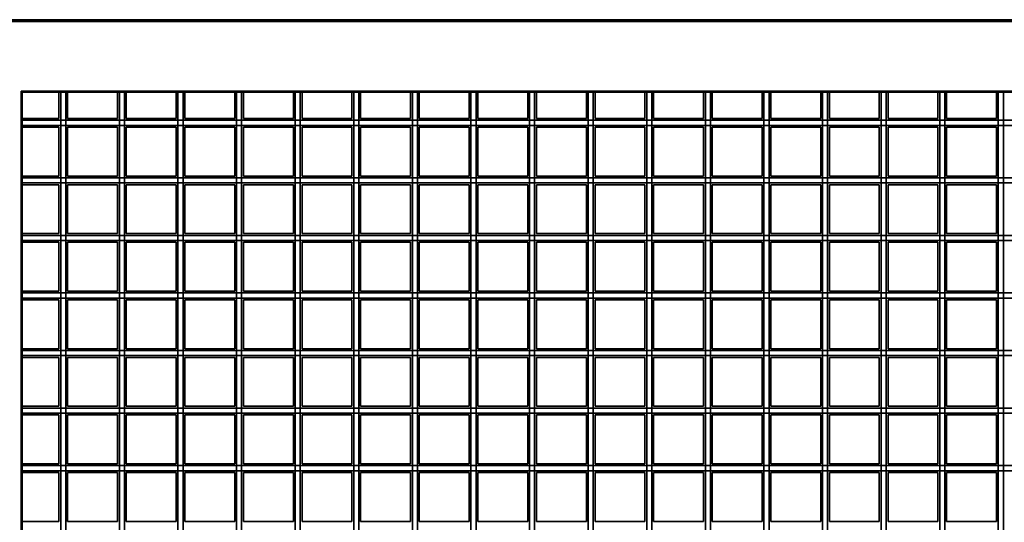
# Model space of a CAD drawing. Units: millimetres. Extents: x -209 to 3041, y -4456 to -2790.
# Drawn here: x 64 to 337, y -3966 to -3827 of the extents above; entities that cross this region are included whole.
import ezdxf

# ---------------------------------------------------------------- set-up
doc = ezdxf.new("R2010")
doc.units = ezdxf.units.MM
doc.header["$LTSCALE"] = 30.734
doc.layers.get('0').update_dxf_attribs({"linetype": 'CONTINUOUS', "lineweight": 35})

msp = doc.modelspace()

# ---------------------------------------------------------------- linework, layer by layer
at = {"color": 7, "linetype": 'Continuous'}
for p, q in [((44.99, -3827.33), (1239.99, -3827.33)), ((45.49, -3826.83), (1239.49, -3826.83)), ((64.69, -4102.13), (64.69, -3846.53)), ((64.69, -3846.53), (1220.29, -3846.53)), ((64.99, -3846.83), (64.99, -4101.83)), ((1219.99, -3846.83), (64.99, -3846.83)), ((75.19, -3854.12), (75.19, -3846.83)), ((75.69, -4101.83), (75.69, -3846.83)), ((77.09, -4101.83), (77.09, -3846.83)), ((77.59, -3854.12), (77.59, -3846.83)), ((91.39, -3854.12), (91.39, -3846.83)), ((91.89, -4101.83), (91.89, -3846.83)), ((93.29, -4101.83), (93.29, -3846.83)), ((93.79, -3854.12), (93.79, -3846.83)), ((107.59, -3854.12), (107.59, -3846.83)), ((108.09, -4101.83), (108.09, -3846.83)), ((109.49, -4101.83), (109.49, -3846.83)), ((109.99, -3854.12), (109.99, -3846.83)), ((123.79, -3854.12), (123.79, -3846.83)), ((124.29, -4101.83), (124.29, -3846.83)), ((125.69, -4101.83), (125.69, -3846.83)), ((126.19, -3854.12), (126.19, -3846.83)), ((139.99, -3854.12), (139.99, -3846.83)), ((140.49, -4101.83), (140.49, -3846.83)), ((141.89, -4101.83), (141.89, -3846.83)), ((142.39, -3854.12), (142.39, -3846.83)), ((156.19, -3854.12), (156.19, -3846.83)), ((156.69, -4101.83), (156.69, -3846.83)), ((158.09, -4101.83), (158.09, -3846.83)), ((158.59, -3854.12), (158.59, -3846.83)), ((172.39, -3854.12), (172.39, -3846.83)), ((172.89, -4101.83), (172.89, -3846.83)), ((174.29, -4101.83), (174.29, -3846.83)), ((174.79, -3854.12), (174.79, -3846.83)), ((188.59, -3854.12), (188.59, -3846.83)), ((189.09, -4101.83), (189.09, -3846.83)), ((190.49, -4101.83), (190.49, -3846.83)), ((190.99, -3854.12), (190.99, -3846.83)), ((204.79, -3854.12), (204.79, -3846.83)), ((205.29, -4101.83), (205.29, -3846.83)), ((206.69, -4101.83), (206.69, -3846.83)), ((207.19, -3854.12), (207.19, -3846.83)), ((220.99, -3854.12), (220.99, -3846.83)), ((221.49, -4101.83), (221.49, -3846.83)), ((222.89, -4101.83), (222.89, -3846.83)), ((223.39, -3854.12), (223.39, -3846.83)), ((237.19, -3854.12), (237.19, -3846.83)), ((237.69, -4101.83), (237.69, -3846.83)), ((239.09, -4101.83), (239.09, -3846.83)), ((239.59, -3854.12), (239.59, -3846.83)), ((253.39, -3854.12), (253.39, -3846.83)), ((253.89, -4101.83), (253.89, -3846.83)), ((255.29, -4101.83), (255.29, -3846.83)), ((255.79, -3854.12), (255.79, -3846.83)), ((269.59, -3854.12), (269.59, -3846.83)), ((270.09, -4101.83), (270.09, -3846.83)), ((271.49, -4101.83), (271.49, -3846.83)), ((271.99, -3854.12), (271.99, -3846.83)), ((285.79, -3854.12), (285.79, -3846.83)), ((286.29, -4101.83), (286.29, -3846.83)), ((287.69, -4101.83), (287.69, -3846.83)), ((288.19, -3854.12), (288.19, -3846.83)), ((301.99, -3854.12), (301.99, -3846.83)), ((302.49, -4101.83), (302.49, -3846.83)), ((303.89, -4101.83), (303.89, -3846.83)), ((304.39, -3854.12), (304.39, -3846.83)), ((318.19, -3854.12), (318.19, -3846.83)), ((318.69, -4101.83), (318.69, -3846.83)), ((320.09, -4101.83), (320.09, -3846.83)), ((320.59, -3854.12), (320.59, -3846.83)), ((334.39, -3854.12), (334.39, -3846.83)), ((334.89, -4101.83), (334.89, -3846.83)), ((336.29, -4101.83), (336.29, -3846.83)), ((64.99, -3854.12), (75.19, -3854.12)), ((77.59, -3854.12), (91.39, -3854.12)), ((93.79, -3854.12), (107.59, -3854.12)), ((109.99, -3854.12), (123.79, -3854.12)), ((126.19, -3854.12), (139.99, -3854.12)), ((142.39, -3854.12), (156.19, -3854.12)), ((158.59, -3854.12), (172.39, -3854.12)), ((174.79, -3854.12), (188.59, -3854.12)), ((190.99, -3854.12), (204.79, -3854.12)), ((207.19, -3854.12), (220.99, -3854.12)), ((223.39, -3854.12), (237.19, -3854.12)), ((239.59, -3854.12), (253.39, -3854.12)), ((255.79, -3854.12), (269.59, -3854.12)), ((271.99, -3854.12), (285.79, -3854.12)), ((288.19, -3854.12), (301.99, -3854.12)), ((304.39, -3854.12), (318.19, -3854.12)), ((320.59, -3854.12), (334.39, -3854.12)), ((64.99, -3854.62), (1219.99, -3854.62)), ((64.99, -3856.02), (1219.99, -3856.02)), ((64.99, -3856.52), (75.19, -3856.52)), ((75.19, -3870.02), (75.19, -3856.52)), ((77.59, -3870.02), (77.59, -3856.52)), ((77.59, -3856.52), (91.39, -3856.52)), ((91.39, -3870.02), (91.39, -3856.52)), ((93.79, -3870.02), (93.79, -3856.52)), ((93.79, -3856.52), (107.59, -3856.52)), ((107.59, -3870.02), (107.59, -3856.52)), ((109.99, -3870.02), (109.99, -3856.52)), ((109.99, -3856.52), (123.79, -3856.52)), ((123.79, -3870.02), (123.79, -3856.52)), ((126.19, -3870.02), (126.19, -3856.52)), ((126.19, -3856.52), (139.99, -3856.52)), ((139.99, -3870.02), (139.99, -3856.52)), ((142.39, -3870.02), (142.39, -3856.52)), ((142.39, -3856.52), (156.19, -3856.52)), ((156.19, -3870.02), (156.19, -3856.52)), ((158.59, -3870.02), (158.59, -3856.52)), ((158.59, -3856.52), (172.39, -3856.52)), ((172.39, -3870.02), (172.39, -3856.52)), ((174.79, -3870.02), (174.79, -3856.52)), ((174.79, -3856.52), (188.59, -3856.52)), ((188.59, -3870.02), (188.59, -3856.52)), ((190.99, -3870.02), (190.99, -3856.52)), ((190.99, -3856.52), (204.79, -3856.52)), ((204.79, -3870.02), (204.79, -3856.52)), ((207.19, -3870.02), (207.19, -3856.52)), ((207.19, -3856.52), (220.99, -3856.52)), ((220.99, -3870.02), (220.99, -3856.52)), ((223.39, -3870.02), (223.39, -3856.52)), ((223.39, -3856.52), (237.19, -3856.52)), ((237.19, -3870.02), (237.19, -3856.52)), ((239.59, -3870.02), (239.59, -3856.52)), ((239.59, -3856.52), (253.39, -3856.52)), ((253.39, -3870.02), (253.39, -3856.52)), ((255.79, -3870.02), (255.79, -3856.52)), ((255.79, -3856.52), (269.59, -3856.52)), ((269.59, -3870.02), (269.59, -3856.52)), ((271.99, -3870.02), (271.99, -3856.52)), ((271.99, -3856.52), (285.79, -3856.52)), ((285.79, -3870.02), (285.79, -3856.52)), ((288.19, -3870.02), (288.19, -3856.52)), ((288.19, -3856.52), (301.99, -3856.52)), ((301.99, -3870.02), (301.99, -3856.52)), ((304.39, -3870.02), (304.39, -3856.52)), ((304.39, -3856.52), (318.19, -3856.52)), ((318.19, -3870.02), (318.19, -3856.52)), ((320.59, -3870.02), (320.59, -3856.52)), ((320.59, -3856.52), (334.39, -3856.52)), ((334.39, -3870.02), (334.39, -3856.52)), ((64.99, -3870.02), (75.19, -3870.02)), ((64.99, -3870.52), (1219.99, -3870.52)), ((77.59, -3870.02), (91.39, -3870.02)), ((93.79, -3870.02), (107.59, -3870.02)), ((109.99, -3870.02), (123.79, -3870.02)), ((126.19, -3870.02), (139.99, -3870.02)), ((142.39, -3870.02), (156.19, -3870.02)), ((158.59, -3870.02), (172.39, -3870.02)), ((174.79, -3870.02), (188.59, -3870.02)), ((190.99, -3870.02), (204.79, -3870.02)), ((207.19, -3870.02), (220.99, -3870.02)), ((223.39, -3870.02), (237.19, -3870.02)), ((239.59, -3870.02), (253.39, -3870.02)), ((255.79, -3870.02), (269.59, -3870.02)), ((271.99, -3870.02), (285.79, -3870.02)), ((288.19, -3870.02), (301.99, -3870.02)), ((304.39, -3870.02), (318.19, -3870.02)), ((320.59, -3870.02), (334.39, -3870.02)), ((64.99, -3871.92), (1219.99, -3871.92)), ((64.99, -3872.42), (75.19, -3872.42)), ((75.19, -3885.92), (75.19, -3872.42)), ((77.59, -3885.92), (77.59, -3872.42)), ((77.59, -3872.42), (91.39, -3872.42)), ((91.39, -3885.92), (91.39, -3872.42)), ((93.79, -3885.92), (93.79, -3872.42)), ((93.79, -3872.42), (107.59, -3872.42)), ((107.59, -3885.92), (107.59, -3872.42)), ((109.99, -3885.92), (109.99, -3872.42)), ((109.99, -3872.42), (123.79, -3872.42)), ((123.79, -3885.92), (123.79, -3872.42)), ((126.19, -3885.92), (126.19, -3872.42)), ((126.19, -3872.42), (139.99, -3872.42)), ((139.99, -3885.92), (139.99, -3872.42)), ((142.39, -3885.92), (142.39, -3872.42)), ((142.39, -3872.42), (156.19, -3872.42)), ((156.19, -3885.92), (156.19, -3872.42)), ((158.59, -3885.92), (158.59, -3872.42)), ((158.59, -3872.42), (172.39, -3872.42)), ((172.39, -3885.92), (172.39, -3872.42)), ((174.79, -3885.92), (174.79, -3872.42)), ((174.79, -3872.42), (188.59, -3872.42)), ((188.59, -3885.92), (188.59, -3872.42)), ((190.99, -3885.92), (190.99, -3872.42)), ((190.99, -3872.42), (204.79, -3872.42)), ((204.79, -3885.92), (204.79, -3872.42)), ((207.19, -3885.92), (207.19, -3872.42)), ((207.19, -3872.42), (220.99, -3872.42)), ((220.99, -3885.92), (220.99, -3872.42)), ((223.39, -3885.92), (223.39, -3872.42)), ((223.39, -3872.42), (237.19, -3872.42)), ((237.19, -3885.92), (237.19, -3872.42)), ((239.59, -3885.92), (239.59, -3872.42)), ((239.59, -3872.42), (253.39, -3872.42)), ((253.39, -3885.92), (253.39, -3872.42)), ((255.79, -3885.92), (255.79, -3872.42)), ((255.79, -3872.42), (269.59, -3872.42)), ((269.59, -3885.92), (269.59, -3872.42)), ((271.99, -3885.92), (271.99, -3872.42)), ((271.99, -3872.42), (285.79, -3872.42)), ((285.79, -3885.92), (285.79, -3872.42)), ((288.19, -3885.92), (288.19, -3872.42)), ((288.19, -3872.42), (301.99, -3872.42)), ((301.99, -3885.92), (301.99, -3872.42)), ((304.39, -3885.92), (304.39, -3872.42)), ((304.39, -3872.42), (318.19, -3872.42)), ((318.19, -3885.92), (318.19, -3872.42)), ((320.59, -3885.92), (320.59, -3872.42)), ((320.59, -3872.42), (334.39, -3872.42)), ((334.39, -3885.92), (334.39, -3872.42)), ((64.99, -3885.92), (75.19, -3885.92)), ((64.99, -3886.42), (1219.99, -3886.42)), ((77.59, -3885.92), (91.39, -3885.92)), ((93.79, -3885.92), (107.59, -3885.92)), ((109.99, -3885.92), (123.79, -3885.92)), ((126.19, -3885.92), (139.99, -3885.92)), ((142.39, -3885.92), (156.19, -3885.92)), ((158.59, -3885.92), (172.39, -3885.92)), ((174.79, -3885.92), (188.59, -3885.92)), ((190.99, -3885.92), (204.79, -3885.92)), ((207.19, -3885.92), (220.99, -3885.92)), ((223.39, -3885.92), (237.19, -3885.92)), ((239.59, -3885.92), (253.39, -3885.92)), ((255.79, -3885.92), (269.59, -3885.92)), ((271.99, -3885.92), (285.79, -3885.92)), ((288.19, -3885.92), (301.99, -3885.92)), ((304.39, -3885.92), (318.19, -3885.92)), ((320.59, -3885.92), (334.39, -3885.92)), ((64.99, -3887.82), (1219.99, -3887.82)), ((64.99, -3888.32), (75.19, -3888.32)), ((75.19, -3901.82), (75.19, -3888.32)), ((77.59, -3901.82), (77.59, -3888.32)), ((77.59, -3888.32), (91.39, -3888.32)), ((91.39, -3901.82), (91.39, -3888.32)), ((93.79, -3901.82), (93.79, -3888.32)), ((93.79, -3888.32), (107.59, -3888.32)), ((107.59, -3901.82), (107.59, -3888.32)), ((109.99, -3901.82), (109.99, -3888.32)), ((109.99, -3888.32), (123.79, -3888.32)), ((123.79, -3901.82), (123.79, -3888.32)), ((126.19, -3901.82), (126.19, -3888.32)), ((126.19, -3888.32), (139.99, -3888.32)), ((139.99, -3901.82), (139.99, -3888.32)), ((142.39, -3901.82), (142.39, -3888.32)), ((142.39, -3888.32), (156.19, -3888.32)), ((156.19, -3901.82), (156.19, -3888.32)), ((158.59, -3901.82), (158.59, -3888.32)), ((158.59, -3888.32), (172.39, -3888.32)), ((172.39, -3901.82), (172.39, -3888.32)), ((174.79, -3901.82), (174.79, -3888.32)), ((174.79, -3888.32), (188.59, -3888.32)), ((188.59, -3901.82), (188.59, -3888.32)), ((190.99, -3901.82), (190.99, -3888.32)), ((190.99, -3888.32), (204.79, -3888.32)), ((204.79, -3901.82), (204.79, -3888.32)), ((207.19, -3901.82), (207.19, -3888.32)), ((207.19, -3888.32), (220.99, -3888.32)), ((220.99, -3901.82), (220.99, -3888.32)), ((223.39, -3901.82), (223.39, -3888.32)), ((223.39, -3888.32), (237.19, -3888.32)), ((237.19, -3901.82), (237.19, -3888.32)), ((239.59, -3901.82), (239.59, -3888.32)), ((239.59, -3888.32), (253.39, -3888.32)), ((253.39, -3901.82), (253.39, -3888.32)), ((255.79, -3901.82), (255.79, -3888.32)), ((255.79, -3888.32), (269.59, -3888.32)), ((269.59, -3901.82), (269.59, -3888.32)), ((271.99, -3901.82), (271.99, -3888.32)), ((271.99, -3888.32), (285.79, -3888.32)), ((285.79, -3901.82), (285.79, -3888.32)), ((288.19, -3901.82), (288.19, -3888.32)), ((288.19, -3888.32), (301.99, -3888.32)), ((301.99, -3901.82), (301.99, -3888.32)), ((304.39, -3901.82), (304.39, -3888.32)), ((304.39, -3888.32), (318.19, -3888.32)), ((318.19, -3901.82), (318.19, -3888.32)), ((320.59, -3901.82), (320.59, -3888.32)), ((320.59, -3888.32), (334.39, -3888.32)), ((334.39, -3901.82), (334.39, -3888.32)), ((64.99, -3901.82), (75.19, -3901.82)), ((64.99, -3902.32), (1219.99, -3902.32)), ((77.59, -3901.82), (91.39, -3901.82)), ((93.79, -3901.82), (107.59, -3901.82)), ((109.99, -3901.82), (123.79, -3901.82)), ((126.19, -3901.82), (139.99, -3901.82)), ((142.39, -3901.82), (156.19, -3901.82)), ((158.59, -3901.82), (172.39, -3901.82)), ((174.79, -3901.82), (188.59, -3901.82)), ((190.99, -3901.82), (204.79, -3901.82)), ((207.19, -3901.82), (220.99, -3901.82)), ((223.39, -3901.82), (237.19, -3901.82)), ((239.59, -3901.82), (253.39, -3901.82)), ((255.79, -3901.82), (269.59, -3901.82)), ((271.99, -3901.82), (285.79, -3901.82)), ((288.19, -3901.82), (301.99, -3901.82)), ((304.39, -3901.82), (318.19, -3901.82)), ((320.59, -3901.82), (334.39, -3901.82)), ((64.99, -3903.72), (1219.99, -3903.72)), ((64.99, -3904.22), (75.19, -3904.22)), ((75.19, -3917.72), (75.19, -3904.22)), ((77.59, -3917.72), (77.59, -3904.22)), ((77.59, -3904.22), (91.39, -3904.22)), ((91.39, -3917.72), (91.39, -3904.22)), ((93.79, -3917.72), (93.79, -3904.22)), ((93.79, -3904.22), (107.59, -3904.22)), ((107.59, -3917.72), (107.59, -3904.22)), ((109.99, -3917.72), (109.99, -3904.22)), ((109.99, -3904.22), (123.79, -3904.22)), ((123.79, -3917.72), (123.79, -3904.22)), ((126.19, -3917.72), (126.19, -3904.22)), ((126.19, -3904.22), (139.99, -3904.22)), ((139.99, -3917.72), (139.99, -3904.22)), ((142.39, -3917.72), (142.39, -3904.22)), ((142.39, -3904.22), (156.19, -3904.22)), ((156.19, -3917.72), (156.19, -3904.22)), ((158.59, -3917.72), (158.59, -3904.22)), ((158.59, -3904.22), (172.39, -3904.22)), ((172.39, -3917.72), (172.39, -3904.22)), ((174.79, -3917.72), (174.79, -3904.22)), ((174.79, -3904.22), (188.59, -3904.22)), ((188.59, -3917.72), (188.59, -3904.22)), ((190.99, -3917.72), (190.99, -3904.22)), ((190.99, -3904.22), (204.79, -3904.22)), ((204.79, -3917.72), (204.79, -3904.22)), ((207.19, -3917.72), (207.19, -3904.22)), ((207.19, -3904.22), (220.99, -3904.22)), ((220.99, -3917.72), (220.99, -3904.22)), ((223.39, -3917.72), (223.39, -3904.22)), ((223.39, -3904.22), (237.19, -3904.22)), ((237.19, -3917.72), (237.19, -3904.22)), ((239.59, -3917.72), (239.59, -3904.22)), ((239.59, -3904.22), (253.39, -3904.22)), ((253.39, -3917.72), (253.39, -3904.22)), ((255.79, -3917.72), (255.79, -3904.22)), ((255.79, -3904.22), (269.59, -3904.22)), ((269.59, -3917.72), (269.59, -3904.22)), ((271.99, -3917.72), (271.99, -3904.22)), ((271.99, -3904.22), (285.79, -3904.22)), ((285.79, -3917.72), (285.79, -3904.22)), ((288.19, -3917.72), (288.19, -3904.22)), ((288.19, -3904.22), (301.99, -3904.22)), ((301.99, -3917.72), (301.99, -3904.22)), ((304.39, -3917.72), (304.39, -3904.22)), ((304.39, -3904.22), (318.19, -3904.22)), ((318.19, -3917.72), (318.19, -3904.22)), ((320.59, -3917.72), (320.59, -3904.22)), ((320.59, -3904.22), (334.39, -3904.22)), ((334.39, -3917.72), (334.39, -3904.22)), ((64.99, -3917.72), (75.19, -3917.72)), ((64.99, -3918.22), (1219.99, -3918.22)), ((64.99, -3919.62), (1219.99, -3919.62)), ((77.59, -3917.72), (91.39, -3917.72)), ((93.79, -3917.72), (107.59, -3917.72)), ((109.99, -3917.72), (123.79, -3917.72)), ((126.19, -3917.72), (139.99, -3917.72)), ((142.39, -3917.72), (156.19, -3917.72)), ((158.59, -3917.72), (172.39, -3917.72)), ((174.79, -3917.72), (188.59, -3917.72)), ((190.99, -3917.72), (204.79, -3917.72)), ((207.19, -3917.72), (220.99, -3917.72)), ((223.39, -3917.72), (237.19, -3917.72)), ((239.59, -3917.72), (253.39, -3917.72)), ((255.79, -3917.72), (269.59, -3917.72)), ((271.99, -3917.72), (285.79, -3917.72)), ((288.19, -3917.72), (301.99, -3917.72)), ((304.39, -3917.72), (318.19, -3917.72)), ((320.59, -3917.72), (334.39, -3917.72)), ((64.99, -3920.12), (75.19, -3920.12)), ((75.19, -3933.62), (75.19, -3920.12)), ((77.59, -3933.62), (77.59, -3920.12)), ((77.59, -3920.12), (91.39, -3920.12)), ((91.39, -3933.62), (91.39, -3920.12)), ((93.79, -3933.62), (93.79, -3920.12)), ((93.79, -3920.12), (107.59, -3920.12)), ((107.59, -3933.62), (107.59, -3920.12)), ((109.99, -3933.62), (109.99, -3920.12)), ((109.99, -3920.12), (123.79, -3920.12)), ((123.79, -3933.62), (123.79, -3920.12)), ((126.19, -3933.62), (126.19, -3920.12)), ((126.19, -3920.12), (139.99, -3920.12)), ((139.99, -3933.62), (139.99, -3920.12)), ((142.39, -3933.62), (142.39, -3920.12)), ((142.39, -3920.12), (156.19, -3920.12)), ((156.19, -3933.62), (156.19, -3920.12)), ((158.59, -3933.62), (158.59, -3920.12)), ((158.59, -3920.12), (172.39, -3920.12)), ((172.39, -3933.62), (172.39, -3920.12)), ((174.79, -3933.62), (174.79, -3920.12)), ((174.79, -3920.12), (188.59, -3920.12)), ((188.59, -3933.62), (188.59, -3920.12)), ((190.99, -3933.62), (190.99, -3920.12)), ((190.99, -3920.12), (204.79, -3920.12)), ((204.79, -3933.62), (204.79, -3920.12)), ((207.19, -3933.62), (207.19, -3920.12)), ((207.19, -3920.12), (220.99, -3920.12)), ((220.99, -3933.62), (220.99, -3920.12)), ((223.39, -3933.62), (223.39, -3920.12)), ((223.39, -3920.12), (237.19, -3920.12)), ((237.19, -3933.62), (237.19, -3920.12)), ((239.59, -3933.62), (239.59, -3920.12)), ((239.59, -3920.12), (253.39, -3920.12)), ((253.39, -3933.62), (253.39, -3920.12)), ((255.79, -3933.62), (255.79, -3920.12)), ((255.79, -3920.12), (269.59, -3920.12)), ((269.59, -3933.62), (269.59, -3920.12)), ((271.99, -3933.62), (271.99, -3920.12)), ((271.99, -3920.12), (285.79, -3920.12)), ((285.79, -3933.62), (285.79, -3920.12)), ((288.19, -3933.62), (288.19, -3920.12)), ((288.19, -3920.12), (301.99, -3920.12)), ((301.99, -3933.62), (301.99, -3920.12)), ((304.39, -3933.62), (304.39, -3920.12)), ((304.39, -3920.12), (318.19, -3920.12)), ((318.19, -3933.62), (318.19, -3920.12)), ((320.59, -3933.62), (320.59, -3920.12)), ((320.59, -3920.12), (334.39, -3920.12)), ((334.39, -3933.62), (334.39, -3920.12)), ((64.99, -3933.62), (75.19, -3933.62)), ((64.99, -3934.12), (1219.99, -3934.12)), ((64.99, -3935.52), (1219.99, -3935.52)), ((64.99, -3936.02), (75.19, -3936.02)), ((75.19, -3949.52), (75.19, -3936.02)), ((77.59, -3933.62), (91.39, -3933.62)), ((77.59, -3949.52), (77.59, -3936.02)), ((77.59, -3936.02), (91.39, -3936.02)), ((91.39, -3949.52), (91.39, -3936.02)), ((93.79, -3933.62), (107.59, -3933.62)), ((93.79, -3949.52), (93.79, -3936.02)), ((93.79, -3936.02), (107.59, -3936.02)), ((107.59, -3949.52), (107.59, -3936.02)), ((109.99, -3933.62), (123.79, -3933.62)), ((109.99, -3949.52), (109.99, -3936.02)), ((109.99, -3936.02), (123.79, -3936.02)), ((123.79, -3949.52), (123.79, -3936.02)), ((126.19, -3933.62), (139.99, -3933.62)), ((126.19, -3949.52), (126.19, -3936.02)), ((126.19, -3936.02), (139.99, -3936.02)), ((139.99, -3949.52), (139.99, -3936.02)), ((142.39, -3933.62), (156.19, -3933.62)), ((142.39, -3949.52), (142.39, -3936.02)), ((142.39, -3936.02), (156.19, -3936.02)), ((156.19, -3949.52), (156.19, -3936.02)), ((158.59, -3933.62), (172.39, -3933.62)), ((158.59, -3949.52), (158.59, -3936.02)), ((158.59, -3936.02), (172.39, -3936.02)), ((172.39, -3949.52), (172.39, -3936.02)), ((174.79, -3933.62), (188.59, -3933.62)), ((174.79, -3949.52), (174.79, -3936.02)), ((174.79, -3936.02), (188.59, -3936.02)), ((188.59, -3949.52), (188.59, -3936.02)), ((190.99, -3933.62), (204.79, -3933.62)), ((190.99, -3949.52), (190.99, -3936.02)), ((190.99, -3936.02), (204.79, -3936.02)), ((204.79, -3949.52), (204.79, -3936.02)), ((207.19, -3933.62), (220.99, -3933.62)), ((207.19, -3949.52), (207.19, -3936.02)), ((207.19, -3936.02), (220.99, -3936.02)), ((220.99, -3949.52), (220.99, -3936.02)), ((223.39, -3933.62), (237.19, -3933.62)), ((223.39, -3949.52), (223.39, -3936.02)), ((223.39, -3936.02), (237.19, -3936.02)), ((237.19, -3949.52), (237.19, -3936.02)), ((239.59, -3933.62), (253.39, -3933.62)), ((239.59, -3949.52), (239.59, -3936.02)), ((239.59, -3936.02), (253.39, -3936.02)), ((253.39, -3949.52), (253.39, -3936.02)), ((255.79, -3933.62), (269.59, -3933.62)), ((255.79, -3949.52), (255.79, -3936.02)), ((255.79, -3936.02), (269.59, -3936.02)), ((269.59, -3949.52), (269.59, -3936.02)), ((271.99, -3933.62), (285.79, -3933.62)), ((271.99, -3949.52), (271.99, -3936.02)), ((271.99, -3936.02), (285.79, -3936.02)), ((285.79, -3949.52), (285.79, -3936.02)), ((288.19, -3933.62), (301.99, -3933.62)), ((288.19, -3949.52), (288.19, -3936.02)), ((288.19, -3936.02), (301.99, -3936.02)), ((301.99, -3949.52), (301.99, -3936.02)), ((304.39, -3933.62), (318.19, -3933.62)), ((304.39, -3949.52), (304.39, -3936.02)), ((304.39, -3936.02), (318.19, -3936.02)), ((318.19, -3949.52), (318.19, -3936.02)), ((320.59, -3933.62), (334.39, -3933.62)), ((320.59, -3949.52), (320.59, -3936.02)), ((320.59, -3936.02), (334.39, -3936.02)), ((334.39, -3949.52), (334.39, -3936.02)), ((64.99, -3949.52), (75.19, -3949.52)), ((77.59, -3949.52), (91.39, -3949.52)), ((93.79, -3949.52), (107.59, -3949.52)), ((109.99, -3949.52), (123.79, -3949.52)), ((126.19, -3949.52), (139.99, -3949.52)), ((142.39, -3949.52), (156.19, -3949.52)), ((158.59, -3949.52), (172.39, -3949.52)), ((174.79, -3949.52), (188.59, -3949.52)), ((190.99, -3949.52), (204.79, -3949.52)), ((207.19, -3949.52), (220.99, -3949.52)), ((223.39, -3949.52), (237.19, -3949.52)), ((239.59, -3949.52), (253.39, -3949.52)), ((255.79, -3949.52), (269.59, -3949.52)), ((271.99, -3949.52), (285.79, -3949.52)), ((288.19, -3949.52), (301.99, -3949.52)), ((304.39, -3949.52), (318.19, -3949.52)), ((320.59, -3949.52), (334.39, -3949.52)), ((64.99, -3950.02), (1219.99, -3950.02)), ((64.99, -3951.42), (1219.99, -3951.42)), ((64.99, -3951.92), (75.19, -3951.92)), ((75.19, -3965.42), (75.19, -3951.92)), ((77.59, -3965.42), (77.59, -3951.92)), ((77.59, -3951.92), (91.39, -3951.92)), ((91.39, -3965.42), (91.39, -3951.92)), ((93.79, -3965.42), (93.79, -3951.92)), ((93.79, -3951.92), (107.59, -3951.92)), ((107.59, -3965.42), (107.59, -3951.92)), ((109.99, -3965.42), (109.99, -3951.92)), ((109.99, -3951.92), (123.79, -3951.92)), ((123.79, -3965.42), (123.79, -3951.92)), ((126.19, -3965.42), (126.19, -3951.92)), ((126.19, -3951.92), (139.99, -3951.92)), ((139.99, -3965.42), (139.99, -3951.92)), ((142.39, -3965.42), (142.39, -3951.92)), ((142.39, -3951.92), (156.19, -3951.92)), ((156.19, -3965.42), (156.19, -3951.92)), ((158.59, -3965.42), (158.59, -3951.92)), ((158.59, -3951.92), (172.39, -3951.92)), ((172.39, -3965.42), (172.39, -3951.92)), ((174.79, -3965.42), (174.79, -3951.92)), ((174.79, -3951.92), (188.59, -3951.92)), ((188.59, -3965.42), (188.59, -3951.92)), ((190.99, -3965.42), (190.99, -3951.92)), ((190.99, -3951.92), (204.79, -3951.92)), ((204.79, -3965.42), (204.79, -3951.92)), ((207.19, -3965.42), (207.19, -3951.92)), ((207.19, -3951.92), (220.99, -3951.92)), ((220.99, -3965.42), (220.99, -3951.92)), ((223.39, -3965.42), (223.39, -3951.92)), ((223.39, -3951.92), (237.19, -3951.92)), ((237.19, -3965.42), (237.19, -3951.92)), ((239.59, -3965.42), (239.59, -3951.92)), ((239.59, -3951.92), (253.39, -3951.92)), ((253.39, -3965.42), (253.39, -3951.92)), ((255.79, -3965.42), (255.79, -3951.92)), ((255.79, -3951.92), (269.59, -3951.92)), ((269.59, -3965.42), (269.59, -3951.92)), ((271.99, -3965.42), (271.99, -3951.92)), ((271.99, -3951.92), (285.79, -3951.92)), ((285.79, -3965.42), (285.79, -3951.92)), ((288.19, -3965.42), (288.19, -3951.92)), ((288.19, -3951.92), (301.99, -3951.92)), ((301.99, -3965.42), (301.99, -3951.92)), ((304.39, -3965.42), (304.39, -3951.92)), ((304.39, -3951.92), (318.19, -3951.92)), ((318.19, -3965.42), (318.19, -3951.92)), ((320.59, -3965.42), (320.59, -3951.92)), ((320.59, -3951.92), (334.39, -3951.92)), ((334.39, -3965.42), (334.39, -3951.92)), ((64.99, -3965.42), (75.19, -3965.42)), ((77.59, -3965.42), (91.39, -3965.42)), ((93.79, -3965.42), (107.59, -3965.42)), ((109.99, -3965.42), (123.79, -3965.42)), ((126.19, -3965.42), (139.99, -3965.42)), ((142.39, -3965.42), (156.19, -3965.42)), ((158.59, -3965.42), (172.39, -3965.42)), ((174.79, -3965.42), (188.59, -3965.42)), ((190.99, -3965.42), (204.79, -3965.42)), ((207.19, -3965.42), (220.99, -3965.42)), ((223.39, -3965.42), (237.19, -3965.42)), ((239.59, -3965.42), (253.39, -3965.42)), ((255.79, -3965.42), (269.59, -3965.42)), ((271.99, -3965.42), (285.79, -3965.42)), ((288.19, -3965.42), (301.99, -3965.42)), ((304.39, -3965.42), (318.19, -3965.42)), ((320.59, -3965.42), (334.39, -3965.42))]:
    msp.add_line(p, q, dxfattribs=at)

doc.saveas('drawing.dxf')
